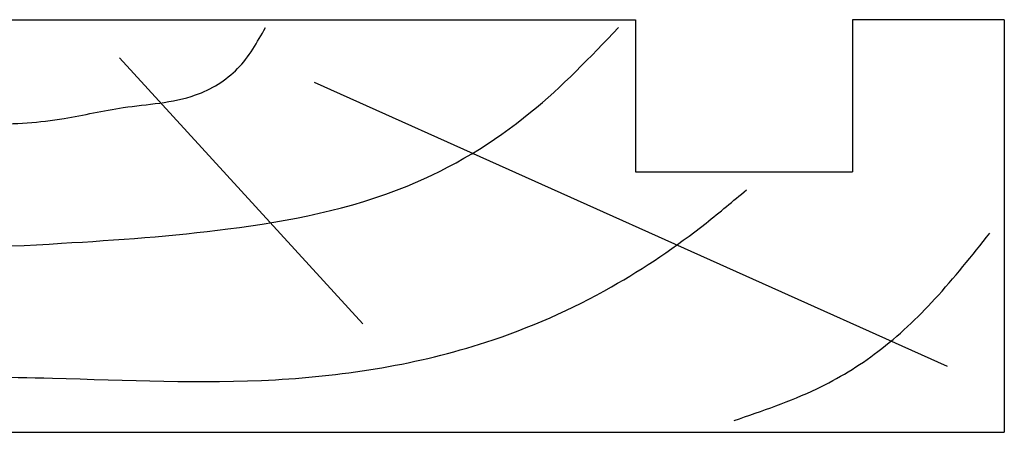
# Model space of a CAD drawing. Units: millimetres. Extents: x 0 to 354, y 0 to 482.
# Drawn here: x 122 to 167, y 410 to 429 of the extents above; entities that cross this region are included whole.
import ezdxf

# ---------------------------------------------------------------- set-up
doc = ezdxf.new("R2010")
doc.units = ezdxf.units.MM
doc.layers.add('APL Joinery', color=2, linetype='Continuous')

# ---------------------------------------------------------------- blocks, each defined once
blk = doc.blocks.new('19mmliner')
at = {"layer": 'APL Joinery', "color": 3}
for p, q in [((0, 0), (67.00000000000011, 0)), ((0, -19), (0, 0)), ((67.00000000000014, -18.99999999999994), (67.00000000000011, 0)), ((50.00000000000011, -12), (60.00000000000011, -12)), ((50.00000000000011, -18.99999999999994), (50.00000000000011, -12)), ((60.00000000000011, -18.99999999999994), (60.00000000000011, -12)), ((0, -19), (50.00000000000011, -18.99999999999994)), ((67.00000000000014, -18.99999999999994), (60.00000000000011, -18.99999999999994))]:
    blk.add_line(p, q, dxfattribs=at)
at = {"layer": 'APL Joinery', "color": 8}
for p, q in [((35.17322657048229, -16.12963445378716), (64.3669905750229, -3.049062350503504)), ((26.19052995370055, -17.24287463278995), (37.41890072467771, -4.997232663758495)), ((19.45350749111429, -16.68625454328855), (16.9271240676444, -5.553852753259889)), ((12.15506648997916, -17.52118467754076), (1.705456250879308, -10.57220476035741))]:
    blk.add_line(p, q, dxfattribs=at)
for points, knots in [([(54.54216615041787, -0.5442719477470064), (55.83273432396573, -0.9804729092120908), (58.16842133619161, -1.769915064455708), (61.32108974775978, -3.672262872840989), (63.94757850421534, -6.17794778090476), (65.51075096213762, -8.140740445773567), (66.33195545994386, -9.171883335019288)], [0, 0, 0, 0, 4.077163776164723, 7.378903861023069, 10.95052549711435, 14.90356917242528, 14.90356917242528, 14.90356917242528, 14.90356917242528]), ([(2.222073356012998, -3.320714715703502), (4.970483723178077, -3.107580867797102), (11.91943888532578, -2.568702987575286), (22.32039856470623, -2.617741304776982), (33.24312654488595, -2.062251796348858), (42.07306290054178, -3.467477497360956), (48.662314540972, -6.367996120383913), (52.533089770227, -9.008562173229627), (54.49525529160745, -10.65037801537622), (55.11298834994272, -11.16725791686332)], [0, 0, 0, 0, 8.267050822299995, 20.90203347130239, 31.18486054127779, 41.04700630219173, 47.37085711970707, 52.62972264650577, 55.04603969815228, 55.04603969815228, 55.04603969815228, 55.04603969815228]), ([(6.493697879698231, -9.284566935455814), (9.102316295424849, -8.96229737641007), (14.75820926771068, -8.263566537434233), (23.03824475262079, -8.639963248898068), (31.46374499949899, -9.234988696459967), (39.04010949558767, -10.68730139502821), (45.08154669898695, -14.32360645311368), (47.91030228327403, -17.27825344283573), (49.20869003420375, -18.63442485654354)], [0, 0, 0, 0, 7.873644080568313, 17.07129258656329, 24.77081643184663, 33.27528257512341, 39.90117587444498, 45.52268627951728, 45.52268627951728, 45.52268627951728, 45.52268627951728]), ([(5.137085484660701, -18.70689500082608), (6.408769628464117, -17.65266297370455), (9.176240149077849, -15.35841713352313), (14.71410953263337, -14.94237354527991), (19.49810311095903, -14.03739412847481), (23.44174822770357, -14.33585034700747), (26.5487421828306, -15.08452990149425), (29.40928533609925, -15.18122233718646), (31.79507091096109, -16.61651298915305), (32.54983695833856, -17.96139266881571), (32.92755241628686, -18.63442485654354)], [0, 0, 0, 0, 4.844139449286539, 10.54193621031332, 16.07410556410715, 19.51351901015936, 22.27929741151003, 25.6710732269026, 27.95241956603697, 30.23778869522836, 30.23778869522836, 30.23778869522836, 30.23778869522836])]:
    blk.add_open_spline(points, degree=3, knots=knots, dxfattribs=at)

msp = doc.modelspace()

# ---------------------------------------------------------------- block references
at = {"layer": 'APL Joinery', "color": 252, "ltscale": 3, "xscale": -1, "rotation": 180}
msp.add_blockref('19mmliner', (99.9299837960829, 410.0411693617507), dxfattribs=at)

doc.saveas('drawing.dxf')
